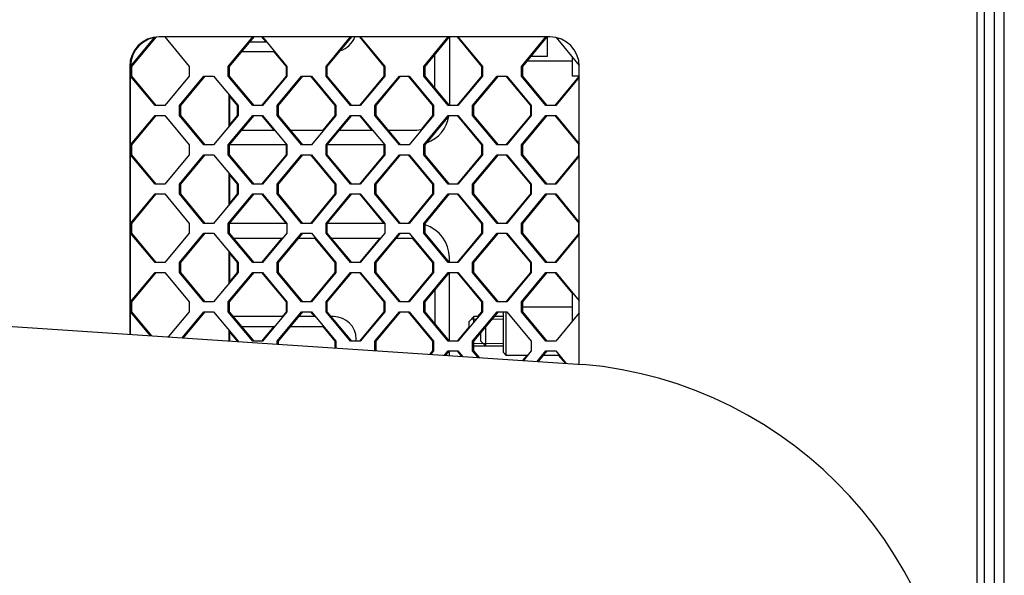
# Model space of a CAD drawing. Units: millimetres. Extents: x 0 to 594, y 0 to 420.
# Drawn here: x 516 to 556, y 166 to 188 of the extents above; entities that cross this region are included whole.
import ezdxf

# ---------------------------------------------------------------- set-up
doc = ezdxf.new("R2010")
doc.units = ezdxf.units.MM
doc.linetypes.add('K5LT_BASIC', pattern=[0])
doc.linetypes.add('K5LT_THIN', pattern=[0])
doc.layers.add('Системный слой', color=7, linetype='Continuous')

# ---------------------------------------------------------------- blocks, each defined once
blk = doc.blocks.new('U971')
at = {"layer": 'Системный слой', "color": 5, "linetype": 'K5LT_BASIC', "lineweight": 30, "true_color": 0x0000ff}
for p, q in [((524.632, 183.995), (525.975, 183.995)), ((526.625, 183.995), (527.967, 183.995)), ((528.617, 183.995), (529.959, 183.995)), ((530.609, 183.995), (531.696, 183.995))]:
    blk.add_line(p, q, dxfattribs=at)
blk = doc.blocks.new('U972')
at = {"layer": 'Системный слой', "color": 5, "linetype": 'K5LT_BASIC', "lineweight": 30, "true_color": 0x0000ff}
for p, q in [((526.473, 183.395), (524.134, 183.395)), ((530.458, 183.395), (528.119, 183.395))]:
    blk.add_line(p, q, dxfattribs=at)
blk = doc.blocks.new('U973')
at = {"layer": 'Системный слой', "color": 5, "linetype": 'K5LT_BASIC', "lineweight": 30, "true_color": 0x0000ff}
for p, q in [((538.363, 186.195), (538.363, 186.145)), ((538.363, 183.446), (538.363, 182.945)), ((538.363, 180.246), (538.363, 179.745))]:
    blk.add_line(p, q, dxfattribs=at)
blk = doc.blocks.new('U992')
at = {"layer": 'Системный слой', "color": 5, "linetype": 'K5LT_BASIC', "lineweight": 30, "true_color": 0x0000ff}
for p, q in [((534.254, 176.395), (534.42, 176.595)), ((533.423, 175.395), (533.896, 175.965))]:
    blk.add_line(p, q, dxfattribs=at)
blk = doc.blocks.new('U995')
at = {"layer": 'Системный слой', "color": 5, "linetype": 'K5LT_BASIC', "lineweight": 30, "true_color": 0x0000ff}
for p, q in [((527.612, 176.395), (527.446, 176.595)), ((528.443, 175.395), (527.944, 175.995))]:
    blk.add_line(p, q, dxfattribs=at)
blk = doc.blocks.new('U996')
at = {"layer": 'Системный слой', "color": 5, "linetype": 'K5LT_BASIC', "lineweight": 30, "true_color": 0x0000ff}
for p, q in [((526.284, 176.395), (526.45, 176.595)), ((525.454, 175.395), (525.952, 175.995))]:
    blk.add_line(p, q, dxfattribs=at)
blk = doc.blocks.new('U997')
at = {"layer": 'Системный слой', "color": 5, "linetype": 'K5LT_BASIC', "lineweight": 30, "true_color": 0x0000ff}
for p, q in [((525.62, 187.595), (525.454, 187.795)), ((526.45, 186.595), (525.952, 187.195))]:
    blk.add_line(p, q, dxfattribs=at)
blk = doc.blocks.new('U1005')
at = {"layer": 'Системный слой', "color": 5, "linetype": 'K5LT_BASIC', "lineweight": 30, "true_color": 0x0000ff}
for p, q in [((534.096, 176.178), (534.096, 176.395)), ((534.096, 175.195), (534.096, 175.395))]:
    blk.add_line(p, q, dxfattribs=at)
blk = doc.blocks.new('U1010')
at = {"layer": 'Системный слой', "color": 5, "linetype": 'K5LT_BASIC', "lineweight": 30, "true_color": 0x0000ff}
blk.add_line((520.097, 175.672), (520.097, 186.595), dxfattribs=at)
blk = doc.blocks.new('U1011')
at = {"layer": 'Системный слой', "color": 5, "linetype": 'K5LT_BASIC', "lineweight": 30, "true_color": 0x0000ff}
blk.add_line((538.392, 174.456), (538.392, 186.595), dxfattribs=at)
blk = doc.blocks.new('U1012')
at = {"layer": 'Системный слой', "color": 5, "linetype": 'K5LT_BASIC', "lineweight": 30, "true_color": 0x0000ff}
blk.add_line((520.062, 186.595), (520.062, 175.674), dxfattribs=at)
blk = doc.blocks.new('U1015')
at = {"layer": 'Системный слой', "color": 5, "linetype": 'K5LT_BASIC', "lineweight": 30, "true_color": 0x0000ff}
for p, q in [((533.096, 178.6), (533.096, 178.795)), ((533.096, 175.4), (533.096, 178.191)), ((533.096, 174.808), (533.096, 174.991))]:
    blk.add_line(p, q, dxfattribs=at)
blk = doc.blocks.new('U1016')
at = {"layer": 'Системный слой', "color": 5, "linetype": 'K5LT_BASIC', "lineweight": 30, "true_color": 0x0000ff}
for p, q in [((524.3, 179.595), (526.307, 179.595)), ((526.957, 179.595), (527.635, 179.595)), ((528.285, 179.595), (530.292, 179.595)), ((530.942, 179.595), (531.62, 179.595))]:
    blk.add_line(p, q, dxfattribs=at)
blk = doc.blocks.new('U1017')
at = {"layer": 'Системный слой', "color": 5, "linetype": 'K5LT_BASIC', "lineweight": 30, "true_color": 0x0000ff}
for p, q in [((526.473, 180.195), (524.134, 180.195)), ((530.458, 180.195), (528.119, 180.195))]:
    blk.add_line(p, q, dxfattribs=at)
blk = doc.blocks.new('U1018')
at = {"layer": 'Системный слой', "color": 5, "linetype": 'K5LT_BASIC', "lineweight": 30, "true_color": 0x0000ff}
for p, q in [((536.285, 174.815), (535.416, 174.815)), ((537.58, 174.815), (536.935, 174.815))]:
    blk.add_line(p, q, dxfattribs=at)
blk = doc.blocks.new('U1019')
at = {"layer": 'Системный слой', "color": 5, "linetype": 'K5LT_BASIC', "lineweight": 30, "true_color": 0x0000ff}
for p, q in [((535.296, 174.937), (535.296, 176.595)), ((535.296, 174.935), (535.296, 174.937))]:
    blk.add_line(p, q, dxfattribs=at)
blk = doc.blocks.new('U1020')
at = {"layer": 'Системный слой', "color": 5, "linetype": 'K5LT_BASIC', "lineweight": 30, "true_color": 0x0000ff}
for p, q in [((535.416, 174.817), (535.416, 176.595)), ((535.416, 174.815), (535.416, 174.817))]:
    blk.add_line(p, q, dxfattribs=at)
blk = doc.blocks.new('U1027')
at = {"layer": 'Системный слой', "color": 5, "linetype": 'K5LT_BASIC', "lineweight": 30, "true_color": 0x0000ff}
for p, q in [((524.109, 185.442), (524.109, 184.148)), ((524.109, 182.242), (524.109, 180.948)), ((524.109, 179.042), (524.109, 177.748)), ((524.109, 175.842), (524.109, 175.405))]:
    blk.add_line(p, q, dxfattribs=at)
blk = doc.blocks.new('U1028')
at = {"layer": 'Системный слой', "color": 5, "linetype": 'K5LT_BASIC', "lineweight": 30, "true_color": 0x0000ff}
for p, q in [((524.127, 185.421), (524.127, 184.169)), ((524.127, 182.221), (524.127, 180.969)), ((524.127, 179.021), (524.127, 177.769)), ((524.127, 175.821), (524.127, 175.404))]:
    blk.add_line(p, q, dxfattribs=at)
blk = doc.blocks.new('U1029')
at = {"layer": 'Системный слой', "color": 5, "linetype": 'K5LT_BASIC', "lineweight": 30, "true_color": 0x0000ff}
for p, q in [((524.632, 175.995), (525.975, 175.995)), ((526.625, 175.995), (527.967, 175.995))]:
    blk.add_line(p, q, dxfattribs=at)
blk = doc.blocks.new('U1030')
at = {"layer": 'Системный слой', "color": 5, "linetype": 'K5LT_BASIC', "lineweight": 30, "true_color": 0x0000ff}
for p, q in [((526.307, 176.395), (524.3, 176.395)), ((527.635, 176.395), (526.957, 176.395)), ((528.376, 176.395), (528.285, 176.395))]:
    blk.add_line(p, q, dxfattribs=at)

msp = doc.modelspace()

# ---------------------------------------------------------------- linework, layer by layer
at = {"layer": 'Системный слой', "color": 5, "linetype": 'K5LT_BASIC', "lineweight": 30, "true_color": 0x0000ff}
for p, q in [((555.3203, 145.1596), (555.3203, 208.5152)), ((555.7203, 145.4829), (555.7203, 208.5152)), ((554.6003, 207.7952), (554.6003, 144.5883)), ((554.8963, 200.5982), (554.8963, 161.3982)), ((520.0972, 186.5952), (521.077, 187.7756)), ((520.1494, 186.5952), (521.1372, 187.785)), ((537.1968, 187.7952), (521.2577, 187.7952)), ((521.4918, 187.7952), (522.488, 186.5952)), ((524.0819, 186.5952), (525.0781, 187.7952)), ((524.1342, 186.5952), (525.1304, 187.7952)), ((524.9644, 187.5952), (525.6426, 187.5952)), ((525.4766, 187.7952), (526.4728, 186.5952)), ((528.0667, 186.5952), (529.0629, 187.7952)), ((528.119, 186.5952), (529.1152, 187.7952)), ((530.4349, 186.5952), (529.4387, 187.7952)), ((529.4614, 187.7952), (530.4576, 186.5952)), ((532.0515, 186.5952), (533.0477, 187.7952)), ((532.1038, 186.5952), (533.1, 187.7952)), ((533.0963, 187.7908), (533.0963, 184.9996)), ((534.4197, 186.5952), (533.4235, 187.7952)), ((533.4462, 187.7952), (534.4424, 186.5952)), ((536.0363, 186.5952), (537.0325, 187.7952)), ((536.0886, 186.5952), (537.0848, 187.7952)), ((537.0763, 187.7851), (537.0763, 186.9952)), ((537.4543, 187.7671), (538.3915, 186.6381)), ((525.9747, 187.1952), (524.6323, 187.1952)), ((532.4963, 185.7224), (532.4963, 187.0681)), ((538.0963, 186.8152), (536.2712, 186.8152)), ((537.0763, 186.9952), (536.4206, 186.9952)), ((538.0963, 186.9937), (538.0963, 186.1952)), ((520.0972, 186.1952), (520.0972, 186.5952)), ((520.0972, 186.5952), (520.1494, 186.5952)), ((520.1494, 186.1952), (520.1494, 186.5952)), ((522.488, 186.5952), (522.488, 186.1952)), ((524.0819, 186.1952), (524.0819, 186.5952)), ((524.0819, 186.5952), (524.1342, 186.5952)), ((524.1342, 186.1952), (524.1342, 186.5952)), ((526.4501, 186.5952), (526.4728, 186.5952)), ((526.4501, 186.1952), (526.4501, 186.5952)), ((526.4728, 186.5952), (526.4728, 186.1952)), ((528.0667, 186.1952), (528.0667, 186.5952)), ((528.0667, 186.5952), (528.119, 186.5952)), ((528.119, 186.1952), (528.119, 186.5952)), ((530.4349, 186.1952), (530.4349, 186.5952)), ((530.4349, 186.5952), (530.4576, 186.5952)), ((530.4576, 186.5952), (530.4576, 186.1952)), ((532.0515, 186.5952), (532.1038, 186.5952)), ((532.0515, 186.1952), (532.0515, 186.5952)), ((532.1038, 186.1952), (532.1038, 186.5952)), ((534.4197, 186.1952), (534.4197, 186.5952)), ((534.4197, 186.5952), (534.4424, 186.5952)), ((534.4424, 186.5952), (534.4424, 186.1952)), ((536.0363, 186.5952), (536.0886, 186.5952)), ((536.0363, 186.1952), (536.0363, 186.5952)), ((536.0886, 186.1952), (536.0886, 186.5952)), ((520.0972, 186.1952), (520.1494, 186.1952)), ((521.0934, 184.9952), (520.0972, 186.1952)), ((521.1456, 184.9952), (520.1494, 186.1952)), ((522.488, 186.1952), (521.4918, 184.9952)), ((522.0895, 184.9952), (523.0857, 186.1952)), ((522.1418, 184.9952), (523.138, 186.1952)), ((523.0857, 186.1952), (523.4842, 186.1952)), ((523.4842, 186.1952), (524.4804, 184.9952)), ((524.0819, 186.1952), (524.1342, 186.1952)), ((525.0781, 184.9952), (524.0819, 186.1952)), ((525.1304, 184.9952), (524.1342, 186.1952)), ((525.4539, 184.9952), (526.4501, 186.1952)), ((526.4728, 186.1952), (525.4766, 184.9952)), ((526.0743, 184.9952), (527.0705, 186.1952)), ((526.1266, 184.9952), (527.1228, 186.1952)), ((526.4501, 186.1952), (526.4728, 186.1952)), ((527.0705, 186.1952), (527.469, 186.1952)), ((528.4425, 184.9952), (527.4463, 186.1952)), ((527.469, 186.1952), (528.4652, 184.9952)), ((529.0629, 184.9952), (528.0667, 186.1952)), ((528.0667, 186.1952), (528.119, 186.1952)), ((529.1152, 184.9952), (528.119, 186.1952)), ((529.4387, 184.9952), (530.4349, 186.1952)), ((530.4576, 186.1952), (529.4614, 184.9952)), ((530.0591, 184.9952), (531.0553, 186.1952)), ((530.1114, 184.9952), (531.1076, 186.1952)), ((530.4349, 186.1952), (530.4576, 186.1952)), ((531.0553, 186.1952), (531.4538, 186.1952)), ((532.4273, 184.9952), (531.4311, 186.1952)), ((531.4538, 186.1952), (532.45, 184.9952)), ((532.0515, 186.1952), (532.1038, 186.1952)), ((533.0477, 184.9952), (532.0515, 186.1952)), ((533.1, 184.9952), (532.1038, 186.1952)), ((533.4235, 184.9952), (534.4197, 186.1952)), ((534.4424, 186.1952), (533.4462, 184.9952)), ((534.0439, 184.9952), (535.0401, 186.1952)), ((534.0962, 184.9952), (535.0924, 186.1952)), ((534.4197, 186.1952), (534.4424, 186.1952)), ((535.0401, 186.1952), (535.4386, 186.1952)), ((536.4121, 184.9952), (535.4159, 186.1952)), ((535.4386, 186.1952), (536.4347, 184.9952)), ((536.0363, 186.1952), (536.0886, 186.1952)), ((537.0325, 184.9952), (536.0363, 186.1952)), ((537.0848, 184.9952), (536.0886, 186.1952)), ((537.4083, 184.9952), (538.3923, 186.1806)), ((538.3923, 186.1532), (537.4309, 184.9952)), ((538.3923, 186.1952), (538.0963, 186.1952)), ((524.4577, 184.9952), (524.1267, 185.3939)), ((521.4918, 184.9952), (521.0934, 184.9952)), ((522.0895, 184.5952), (522.0895, 184.9952)), ((522.0895, 184.9952), (522.1418, 184.9952)), ((522.1418, 184.5952), (522.1418, 184.9952)), ((524.4577, 184.9952), (524.4804, 184.9952)), ((524.4577, 184.5952), (524.4577, 184.9952)), ((524.4804, 184.9952), (524.4804, 184.5952)), ((525.4766, 184.9952), (525.0781, 184.9952)), ((526.0743, 184.9952), (526.1266, 184.9952)), ((526.0743, 184.5952), (526.0743, 184.9952)), ((526.1266, 184.5952), (526.1266, 184.9952)), ((528.4425, 184.5952), (528.4425, 184.9952)), ((528.4425, 184.9952), (528.4652, 184.9952)), ((528.4652, 184.9952), (528.4652, 184.5952)), ((529.4614, 184.9952), (529.0629, 184.9952)), ((530.0591, 184.5952), (530.0591, 184.9952)), ((530.0591, 184.9952), (530.1114, 184.9952)), ((530.1114, 184.5952), (530.1114, 184.9952)), ((532.4273, 184.9952), (532.45, 184.9952)), ((532.4273, 184.5952), (532.4273, 184.9952)), ((532.45, 184.9952), (532.45, 184.5952)), ((533.4462, 184.9952), (533.0477, 184.9952)), ((534.0439, 184.9952), (534.0962, 184.9952)), ((534.0439, 184.5952), (534.0439, 184.9952)), ((534.0962, 184.5952), (534.0962, 184.9952)), ((536.4121, 184.5952), (536.4121, 184.9952)), ((536.4121, 184.9952), (536.4347, 184.9952)), ((536.4347, 184.9952), (536.4347, 184.5952)), ((537.4309, 184.9952), (537.0325, 184.9952)), ((520.0972, 183.3952), (521.0934, 184.5952)), ((520.1494, 183.3952), (521.1456, 184.5952)), ((521.0934, 184.5952), (521.4918, 184.5952)), ((521.4918, 184.5952), (522.488, 183.3952)), ((523.0857, 183.3952), (522.0895, 184.5952)), ((522.0895, 184.5952), (522.1418, 184.5952)), ((523.138, 183.3952), (522.1418, 184.5952)), ((524.4804, 184.5952), (523.4842, 183.3952)), ((524.0819, 183.3952), (525.0781, 184.5952)), ((524.1267, 184.1965), (524.4577, 184.5952)), ((524.1342, 183.3952), (525.1304, 184.5952)), ((524.4577, 184.5952), (524.4804, 184.5952)), ((525.0781, 184.5952), (525.4766, 184.5952)), ((525.952, 183.9952), (525.4539, 184.5952)), ((525.4766, 184.5952), (526.4728, 183.3952)), ((527.0705, 183.3952), (526.0743, 184.5952)), ((526.0743, 184.5952), (526.1266, 184.5952)), ((527.1228, 183.3952), (526.1266, 184.5952)), ((528.4652, 184.5952), (527.469, 183.3952)), ((527.9444, 183.9952), (528.4425, 184.5952)), ((528.0667, 183.3952), (529.0629, 184.5952)), ((528.119, 183.3952), (529.1152, 184.5952)), ((528.4425, 184.5952), (528.4652, 184.5952)), ((529.0629, 184.5952), (529.4614, 184.5952)), ((529.9368, 183.9952), (529.4387, 184.5952)), ((529.4614, 184.5952), (530.4576, 183.3952)), ((530.0591, 184.5952), (530.1114, 184.5952)), ((531.0553, 183.3952), (530.0591, 184.5952)), ((531.1076, 183.3952), (530.1114, 184.5952)), ((532.45, 184.5952), (531.4538, 183.3952)), ((531.9689, 184.0431), (532.4273, 184.5952)), ((532.0515, 183.3952), (533.0477, 184.5952)), ((532.1038, 183.3952), (533.1, 184.5952)), ((532.4273, 184.5952), (532.45, 184.5952)), ((533.0477, 184.5952), (533.4462, 184.5952)), ((534.4197, 183.3952), (533.4235, 184.5952)), ((533.4462, 184.5952), (534.4424, 183.3952)), ((535.0401, 183.3952), (534.0439, 184.5952)), ((534.0439, 184.5952), (534.0962, 184.5952)), ((535.0924, 183.3952), (534.0962, 184.5952)), ((535.4159, 183.3952), (536.4121, 184.5952)), ((536.4347, 184.5952), (535.4386, 183.3952)), ((536.0363, 183.3952), (537.0325, 184.5952)), ((536.0886, 183.3952), (537.0848, 184.5952)), ((536.4121, 184.5952), (536.4347, 184.5952)), ((537.0325, 184.5952), (537.4309, 184.5952)), ((538.3923, 183.4099), (537.4083, 184.5952)), ((537.4309, 184.5952), (538.3923, 183.4372)), ((520.0972, 183.3952), (520.1494, 183.3952)), ((520.0972, 182.9952), (520.0972, 183.3952)), ((520.1494, 182.9952), (520.1494, 183.3952)), ((522.488, 183.3952), (522.488, 182.9952)), ((523.4842, 183.3952), (523.0857, 183.3952)), ((524.0819, 183.3952), (524.1342, 183.3952)), ((524.0819, 182.9952), (524.0819, 183.3952)), ((524.1342, 182.9952), (524.1342, 183.3952)), ((526.4501, 182.9952), (526.4501, 183.3952)), ((526.4728, 183.3952), (526.4728, 182.9952)), ((527.469, 183.3952), (527.0705, 183.3952)), ((528.0667, 182.9952), (528.0667, 183.3952)), ((528.0667, 183.3952), (528.119, 183.3952)), ((528.119, 182.9952), (528.119, 183.3952)), ((530.4349, 182.9952), (530.4349, 183.3952)), ((530.4576, 183.3952), (530.4576, 182.9952)), ((531.4538, 183.3952), (531.0553, 183.3952)), ((532.0515, 182.9952), (532.0515, 183.3952)), ((532.0515, 183.3952), (532.1038, 183.3952)), ((532.1038, 182.9952), (532.1038, 183.3952)), ((534.4197, 183.3952), (534.4424, 183.3952)), ((534.4197, 182.9952), (534.4197, 183.3952)), ((534.4424, 183.3952), (534.4424, 182.9952)), ((535.4386, 183.3952), (535.0401, 183.3952)), ((536.0363, 182.9952), (536.0363, 183.3952)), ((536.0363, 183.3952), (536.0886, 183.3952)), ((536.0886, 182.9952), (536.0886, 183.3952)), ((521.0934, 181.7952), (520.0972, 182.9952)), ((520.0972, 182.9952), (520.1494, 182.9952)), ((521.1456, 181.7952), (520.1494, 182.9952)), ((522.488, 182.9952), (521.4918, 181.7952)), ((522.0895, 181.7952), (523.0857, 182.9952)), ((522.1418, 181.7952), (523.138, 182.9952)), ((523.0857, 182.9952), (523.4842, 182.9952)), ((523.4842, 182.9952), (524.4804, 181.7952)), ((525.0781, 181.7952), (524.0819, 182.9952)), ((524.0819, 182.9952), (524.1342, 182.9952)), ((525.1304, 181.7952), (524.1342, 182.9952)), ((525.4539, 181.7952), (526.4501, 182.9952)), ((526.4728, 182.9952), (525.4766, 181.7952)), ((526.0743, 181.7952), (527.0705, 182.9952)), ((526.1266, 181.7952), (527.1228, 182.9952)), ((526.4501, 182.9952), (526.4728, 182.9952)), ((527.0705, 182.9952), (527.469, 182.9952)), ((528.4425, 181.7952), (527.4463, 182.9952)), ((527.469, 182.9952), (528.4652, 181.7952)), ((529.0629, 181.7952), (528.0667, 182.9952)), ((528.0667, 182.9952), (528.119, 182.9952)), ((529.1152, 181.7952), (528.119, 182.9952)), ((529.4387, 181.7952), (530.4349, 182.9952)), ((530.4576, 182.9952), (529.4614, 181.7952)), ((530.0591, 181.7952), (531.0553, 182.9952)), ((530.1114, 181.7952), (531.1076, 182.9952)), ((530.4349, 182.9952), (530.4576, 182.9952)), ((531.0553, 182.9952), (531.4538, 182.9952)), ((532.4273, 181.7952), (531.4311, 182.9952)), ((531.4538, 182.9952), (532.45, 181.7952)), ((532.0515, 182.9952), (532.1038, 182.9952)), ((533.0477, 181.7952), (532.0515, 182.9952)), ((533.1, 181.7952), (532.1038, 182.9952)), ((533.4235, 181.7952), (534.4197, 182.9952)), ((534.4424, 182.9952), (533.4462, 181.7952)), ((534.0439, 181.7952), (535.0401, 182.9952)), ((534.0962, 181.7952), (535.0924, 182.9952)), ((534.4197, 182.9952), (534.4424, 182.9952)), ((535.0401, 182.9952), (535.4386, 182.9952)), ((536.4121, 181.7952), (535.4159, 182.9952)), ((535.4386, 182.9952), (536.4347, 181.7952)), ((536.0363, 182.9952), (536.0886, 182.9952)), ((537.0325, 181.7952), (536.0363, 182.9952)), ((537.0848, 181.7952), (536.0886, 182.9952)), ((537.4083, 181.7952), (538.3923, 182.9806)), ((538.3923, 182.9532), (537.4309, 181.7952)), ((524.4577, 181.7952), (524.1267, 182.1939)), ((521.4918, 181.7952), (521.0934, 181.7952)), ((522.0895, 181.7952), (522.1418, 181.7952)), ((522.0895, 181.3952), (522.0895, 181.7952)), ((522.1418, 181.3952), (522.1418, 181.7952)), ((524.4577, 181.7952), (524.4804, 181.7952)), ((524.4577, 181.3952), (524.4577, 181.7952)), ((524.4804, 181.7952), (524.4804, 181.3952)), ((525.4766, 181.7952), (525.0781, 181.7952)), ((526.0743, 181.7952), (526.1266, 181.7952)), ((526.0743, 181.3952), (526.0743, 181.7952)), ((526.1266, 181.3952), (526.1266, 181.7952)), ((528.4425, 181.3952), (528.4425, 181.7952)), ((528.4425, 181.7952), (528.4652, 181.7952)), ((528.4652, 181.7952), (528.4652, 181.3952)), ((529.4614, 181.7952), (529.0629, 181.7952)), ((530.0591, 181.3952), (530.0591, 181.7952)), ((530.0591, 181.7952), (530.1114, 181.7952)), ((530.1114, 181.3952), (530.1114, 181.7952)), ((532.4273, 181.7952), (532.45, 181.7952)), ((532.4273, 181.3952), (532.4273, 181.7952)), ((532.45, 181.7952), (532.45, 181.3952)), ((533.4462, 181.7952), (533.0477, 181.7952)), ((534.0439, 181.7952), (534.0962, 181.7952)), ((534.0439, 181.3952), (534.0439, 181.7952)), ((534.0962, 181.3952), (534.0962, 181.7952)), ((536.4121, 181.7952), (536.4347, 181.7952)), ((536.4121, 181.3952), (536.4121, 181.7952)), ((536.4347, 181.7952), (536.4347, 181.3952)), ((537.4309, 181.7952), (537.0325, 181.7952)), ((520.0972, 180.1952), (521.0934, 181.3952)), ((520.1494, 180.1952), (521.1456, 181.3952)), ((521.0934, 181.3952), (521.4918, 181.3952)), ((521.4918, 181.3952), (522.488, 180.1952)), ((523.0857, 180.1952), (522.0895, 181.3952)), ((522.0895, 181.3952), (522.1418, 181.3952)), ((523.138, 180.1952), (522.1418, 181.3952)), ((524.4804, 181.3952), (523.4842, 180.1952)), ((524.0819, 180.1952), (525.0781, 181.3952)), ((524.1267, 180.9965), (524.4577, 181.3952)), ((524.1342, 180.1952), (525.1304, 181.3952)), ((524.4577, 181.3952), (524.4804, 181.3952)), ((525.0781, 181.3952), (525.4766, 181.3952)), ((526.4501, 180.1952), (525.4539, 181.3952)), ((525.4766, 181.3952), (526.4728, 180.1952)), ((526.0743, 181.3952), (526.1266, 181.3952)), ((527.0705, 180.1952), (526.0743, 181.3952)), ((527.1228, 180.1952), (526.1266, 181.3952)), ((527.4463, 180.1952), (528.4425, 181.3952)), ((528.4652, 181.3952), (527.469, 180.1952)), ((528.0667, 180.1952), (529.0629, 181.3952)), ((528.119, 180.1952), (529.1152, 181.3952)), ((528.4425, 181.3952), (528.4652, 181.3952)), ((529.0629, 181.3952), (529.4614, 181.3952)), ((530.4349, 180.1952), (529.4387, 181.3952)), ((529.4614, 181.3952), (530.4576, 180.1952)), ((531.0553, 180.1952), (530.0591, 181.3952)), ((530.0591, 181.3952), (530.1114, 181.3952)), ((531.1076, 180.1952), (530.1114, 181.3952)), ((531.4311, 180.1952), (532.4273, 181.3952)), ((532.45, 181.3952), (531.4538, 180.1952)), ((532.0515, 180.1952), (533.0477, 181.3952)), ((532.1038, 180.1952), (533.1, 181.3952)), ((532.4273, 181.3952), (532.45, 181.3952)), ((533.0477, 181.3952), (533.4462, 181.3952)), ((534.4197, 180.1952), (533.4235, 181.3952)), ((533.4462, 181.3952), (534.4424, 180.1952)), ((534.0439, 181.3952), (534.0962, 181.3952)), ((535.0401, 180.1952), (534.0439, 181.3952)), ((535.0924, 180.1952), (534.0962, 181.3952)), ((535.4159, 180.1952), (536.4121, 181.3952)), ((536.4347, 181.3952), (535.4386, 180.1952)), ((536.0363, 180.1952), (537.0325, 181.3952)), ((536.0886, 180.1952), (537.0848, 181.3952)), ((536.4121, 181.3952), (536.4347, 181.3952)), ((537.0325, 181.3952), (537.4309, 181.3952)), ((538.3923, 180.2099), (537.4083, 181.3952)), ((537.4309, 181.3952), (538.3923, 180.2372)), ((520.0972, 179.7952), (520.0972, 180.1952)), ((520.0972, 180.1952), (520.1494, 180.1952)), ((520.1494, 179.7952), (520.1494, 180.1952)), ((522.488, 180.1952), (522.488, 179.7952)), ((523.4842, 180.1952), (523.0857, 180.1952)), ((524.0819, 179.7952), (524.0819, 180.1952)), ((524.0819, 180.1952), (524.1342, 180.1952)), ((524.1342, 179.7952), (524.1342, 180.1952)), ((526.4728, 180.1952), (526.4728, 179.7952)), ((527.469, 180.1952), (527.0705, 180.1952)), ((528.0667, 180.1952), (528.119, 180.1952)), ((528.0667, 179.7952), (528.0667, 180.1952)), ((528.119, 179.7952), (528.119, 180.1952)), ((530.4576, 180.1952), (530.4576, 179.7952)), ((531.4538, 180.1952), (531.0553, 180.1952)), ((532.0515, 180.1952), (532.1038, 180.1952)), ((532.0515, 179.7952), (532.0515, 180.1952)), ((532.1038, 179.7952), (532.1038, 180.1952)), ((534.4197, 179.7952), (534.4197, 180.1952)), ((534.4197, 180.1952), (534.4424, 180.1952)), ((534.4424, 180.1952), (534.4424, 179.7952)), ((535.4386, 180.1952), (535.0401, 180.1952)), ((536.0363, 179.7952), (536.0363, 180.1952)), ((536.0363, 180.1952), (536.0886, 180.1952)), ((536.0886, 179.7952), (536.0886, 180.1952)), ((521.0934, 178.5952), (520.0972, 179.7952)), ((520.0972, 179.7952), (520.1494, 179.7952)), ((521.1456, 178.5952), (520.1494, 179.7952)), ((522.488, 179.7952), (521.4918, 178.5952)), ((522.0895, 178.5952), (523.0857, 179.7952)), ((522.1418, 178.5952), (523.138, 179.7952)), ((523.0857, 179.7952), (523.4842, 179.7952)), ((523.4842, 179.7952), (524.4804, 178.5952)), ((525.0781, 178.5952), (524.0819, 179.7952)), ((524.0819, 179.7952), (524.1342, 179.7952)), ((525.1304, 178.5952), (524.1342, 179.7952)), ((525.4539, 178.5952), (526.2841, 179.5952)), ((526.4728, 179.7952), (525.4766, 178.5952)), ((526.0743, 178.5952), (527.0705, 179.7952)), ((526.1266, 178.5952), (527.1228, 179.7952)), ((527.0705, 179.7952), (527.469, 179.7952)), ((527.469, 179.7952), (528.4652, 178.5952)), ((528.4425, 178.5952), (527.6123, 179.5952)), ((529.0629, 178.5952), (528.0667, 179.7952)), ((528.0667, 179.7952), (528.119, 179.7952)), ((529.1152, 178.5952), (528.119, 179.7952)), ((529.4387, 178.5952), (530.2689, 179.5952)), ((530.4576, 179.7952), (529.4614, 178.5952)), ((530.0591, 178.5952), (531.0553, 179.7952)), ((530.1114, 178.5952), (531.1076, 179.7952)), ((531.0553, 179.7952), (531.4538, 179.7952)), ((531.4538, 179.7952), (532.45, 178.5952)), ((532.4273, 178.5952), (531.5971, 179.5952)), ((532.0515, 179.7952), (532.1038, 179.7952)), ((533.0477, 178.5952), (532.0515, 179.7952)), ((533.1, 178.5952), (532.1038, 179.7952)), ((533.4235, 178.5952), (534.4197, 179.7952)), ((534.4424, 179.7952), (533.4462, 178.5952)), ((534.0439, 178.5952), (535.0401, 179.7952)), ((534.0962, 178.5952), (535.0924, 179.7952)), ((534.4197, 179.7952), (534.4424, 179.7952)), ((535.0401, 179.7952), (535.4386, 179.7952)), ((536.4121, 178.5952), (535.4159, 179.7952)), ((535.4386, 179.7952), (536.4347, 178.5952)), ((537.0325, 178.5952), (536.0363, 179.7952)), ((536.0363, 179.7952), (536.0886, 179.7952)), ((537.0848, 178.5952), (536.0886, 179.7952)), ((537.4083, 178.5952), (538.3923, 179.7806)), ((538.3923, 179.7532), (537.4309, 178.5952)), ((524.4577, 178.5952), (524.1267, 178.9939)), ((521.4918, 178.5952), (521.0934, 178.5952)), ((522.0895, 178.1952), (522.0895, 178.5952)), ((522.0895, 178.5952), (522.1418, 178.5952)), ((522.1418, 178.1952), (522.1418, 178.5952)), ((524.4577, 178.5952), (524.4804, 178.5952)), ((524.4577, 178.1952), (524.4577, 178.5952)), ((524.4804, 178.5952), (524.4804, 178.1952)), ((525.4766, 178.5952), (525.0781, 178.5952)), ((526.0743, 178.1952), (526.0743, 178.5952)), ((526.0743, 178.5952), (526.1266, 178.5952)), ((526.1266, 178.1952), (526.1266, 178.5952)), ((528.4425, 178.1952), (528.4425, 178.5952)), ((528.4425, 178.5952), (528.4652, 178.5952)), ((528.4652, 178.5952), (528.4652, 178.1952)), ((529.4614, 178.5952), (529.0629, 178.5952)), ((530.0591, 178.1952), (530.0591, 178.5952)), ((530.0591, 178.5952), (530.1114, 178.5952)), ((530.1114, 178.1952), (530.1114, 178.5952)), ((532.4273, 178.1952), (532.4273, 178.5952)), ((532.4273, 178.5952), (532.45, 178.5952)), ((532.45, 178.5952), (532.45, 178.1952)), ((533.4462, 178.5952), (533.0477, 178.5952)), ((534.0439, 178.5952), (534.0962, 178.5952)), ((534.0439, 178.1952), (534.0439, 178.5952)), ((534.0962, 178.1952), (534.0962, 178.5952)), ((536.4121, 178.1952), (536.4121, 178.5952)), ((536.4121, 178.5952), (536.4347, 178.5952)), ((536.4347, 178.5952), (536.4347, 178.1952)), ((537.4309, 178.5952), (537.0325, 178.5952)), ((520.0972, 176.9952), (521.0934, 178.1952)), ((520.1494, 176.9952), (521.1456, 178.1952)), ((521.0934, 178.1952), (521.4918, 178.1952)), ((521.4918, 178.1952), (522.488, 176.9952)), ((523.0857, 176.9952), (522.0895, 178.1952)), ((522.0895, 178.1952), (522.1418, 178.1952)), ((523.138, 176.9952), (522.1418, 178.1952)), ((524.4804, 178.1952), (523.4842, 176.9952)), ((524.0819, 176.9952), (525.0781, 178.1952)), ((524.1267, 177.7965), (524.4577, 178.1952)), ((524.1342, 176.9952), (525.1304, 178.1952)), ((524.4577, 178.1952), (524.4804, 178.1952)), ((525.0781, 178.1952), (525.4766, 178.1952)), ((526.4501, 176.9952), (525.4539, 178.1952)), ((525.4766, 178.1952), (526.4728, 176.9952)), ((526.0743, 178.1952), (526.1266, 178.1952)), ((527.0705, 176.9952), (526.0743, 178.1952)), ((527.1228, 176.9952), (526.1266, 178.1952)), ((527.4463, 176.9952), (528.4425, 178.1952)), ((528.4652, 178.1952), (527.469, 176.9952)), ((528.0667, 176.9952), (529.0629, 178.1952)), ((528.119, 176.9952), (529.1152, 178.1952)), ((528.4425, 178.1952), (528.4652, 178.1952)), ((529.0629, 178.1952), (529.4614, 178.1952)), ((530.4349, 176.9952), (529.4387, 178.1952)), ((529.4614, 178.1952), (530.4576, 176.9952)), ((531.0553, 176.9952), (530.0591, 178.1952)), ((530.0591, 178.1952), (530.1114, 178.1952)), ((531.1076, 176.9952), (530.1114, 178.1952)), ((531.4311, 176.9952), (532.4273, 178.1952)), ((532.45, 178.1952), (531.4538, 176.9952)), ((532.0515, 176.9952), (533.0477, 178.1952)), ((532.1038, 176.9952), (533.1, 178.1952)), ((532.4273, 178.1952), (532.45, 178.1952)), ((533.0477, 178.1952), (533.4462, 178.1952)), ((534.4197, 176.9952), (533.4235, 178.1952)), ((533.4462, 178.1952), (534.4424, 176.9952)), ((534.0439, 178.1952), (534.0962, 178.1952)), ((535.0401, 176.9952), (534.0439, 178.1952)), ((535.0924, 176.9952), (534.0962, 178.1952)), ((535.4159, 176.9952), (536.4121, 178.1952)), ((536.4347, 178.1952), (535.4386, 176.9952)), ((536.0363, 176.9952), (537.0325, 178.1952)), ((536.0886, 176.9952), (537.0848, 178.1952)), ((536.4121, 178.1952), (536.4347, 178.1952)), ((537.0325, 178.1952), (537.4309, 178.1952)), ((538.0963, 177.3664), (537.4083, 178.1952)), ((537.4309, 178.1952), (538.3923, 177.0372)), ((532.4963, 177.4681), (532.4963, 176.1224)), ((538.0963, 177.3937), (538.0963, 176.1967)), ((500.2003, 176.9952), (538.5431, 174.4456)), ((520.0972, 176.9952), (520.1494, 176.9952)), ((520.0972, 176.5952), (520.0972, 176.9952)), ((520.1494, 176.5952), (520.1494, 176.9952)), ((522.488, 176.9952), (522.488, 176.5952)), ((523.4842, 176.9952), (523.0857, 176.9952)), ((524.0819, 176.5952), (524.0819, 176.9952)), ((524.0819, 176.9952), (524.1342, 176.9952)), ((524.1342, 176.5952), (524.1342, 176.9952)), ((526.4501, 176.9952), (526.4728, 176.9952)), ((526.4501, 176.5952), (526.4501, 176.9952)), ((526.4728, 176.9952), (526.4728, 176.5952)), ((527.469, 176.9952), (527.0705, 176.9952)), ((528.0667, 176.5952), (528.0667, 176.9952)), ((528.0667, 176.9952), (528.119, 176.9952)), ((528.119, 176.5952), (528.119, 176.9952)), ((530.4349, 176.5952), (530.4349, 176.9952)), ((530.4349, 176.9952), (530.4576, 176.9952)), ((530.4576, 176.9952), (530.4576, 176.5952)), ((531.4538, 176.9952), (531.0553, 176.9952)), ((532.0515, 176.9952), (532.1038, 176.9952)), ((532.0515, 176.5952), (532.0515, 176.9952)), ((532.1038, 176.5952), (532.1038, 176.9952)), ((534.4197, 176.5952), (534.4197, 176.9952)), ((534.4197, 176.9952), (534.4424, 176.9952)), ((534.4424, 176.9952), (534.4424, 176.5952)), ((535.4386, 176.9952), (535.0401, 176.9952)), ((536.0363, 176.5952), (536.0363, 176.9952)), ((536.0363, 176.9952), (536.0886, 176.9952)), ((536.0886, 176.5952), (536.0886, 176.9952)), ((538.0963, 176.7752), (536.0886, 176.7752)), ((520.9082, 175.6182), (520.0972, 176.5952)), ((520.0972, 176.5952), (520.1494, 176.5952)), ((520.9636, 175.6145), (520.1494, 176.5952)), ((522.488, 176.5952), (521.6367, 175.5698)), ((522.2032, 175.5321), (523.0857, 176.5952)), ((522.2527, 175.5288), (523.138, 176.5952)), ((523.0857, 176.5952), (523.4842, 176.5952)), ((523.4842, 176.5952), (524.4804, 175.3952)), ((525.0781, 175.3952), (524.0819, 176.5952)), ((524.0819, 176.5952), (524.1342, 176.5952)), ((525.1304, 175.3952), (524.1342, 176.5952)), ((526.4728, 176.5952), (525.4766, 175.3952)), ((526.0743, 175.3952), (527.0705, 176.5952)), ((526.1266, 175.3952), (527.1228, 176.5952)), ((526.4501, 176.5952), (526.4728, 176.5952)), ((527.0705, 176.5952), (527.469, 176.5952)), ((527.469, 176.5952), (528.4652, 175.3952)), ((528.0667, 176.5952), (528.119, 176.5952)), ((529.0629, 175.3952), (528.0667, 176.5952)), ((529.1152, 175.3952), (528.119, 176.5952)), ((529.4387, 175.3952), (530.4349, 176.5952)), ((530.4576, 176.5952), (529.4614, 175.3952)), ((530.0591, 175.3952), (531.0553, 176.5952)), ((530.1114, 175.3952), (531.1076, 176.5952)), ((530.4349, 176.5952), (530.4576, 176.5952)), ((531.0553, 176.5952), (531.4538, 176.5952)), ((532.4273, 175.3952), (531.4311, 176.5952)), ((531.4538, 176.5952), (532.45, 175.3952)), ((533.0477, 175.3952), (532.0515, 176.5952)), ((532.0515, 176.5952), (532.1038, 176.5952)), ((533.1, 175.3952), (532.1038, 176.5952)), ((534.4424, 176.5952), (533.4462, 175.3952)), ((534.0963, 176.3952), (533.8963, 176.1952)), ((534.0439, 175.3952), (535.0401, 176.5952)), ((534.0962, 175.3952), (535.0924, 176.5952)), ((534.2763, 176.3952), (534.0963, 176.3952)), ((534.4197, 176.5952), (534.4424, 176.5952)), ((535.2963, 176.3952), (534.9263, 176.3952)), ((535.0401, 176.5952), (535.4386, 176.5952)), ((535.4386, 176.5952), (536.4347, 175.3952)), ((536.0363, 176.5952), (536.0886, 176.5952)), ((537.0325, 175.3952), (536.0363, 176.5952)), ((537.0848, 175.3952), (536.0886, 176.5952)), ((538.3923, 176.5532), (537.4309, 175.3952)), ((533.8963, 175.9375), (533.8963, 176.1952)), ((534.5763, 175.1952), (534.5763, 175.9736)), ((524.4577, 175.3952), (524.1267, 175.7939)), ((529.2963, 175.3952), (529.2963, 175.4752)), ((534.3763, 175.3952), (534.3763, 175.7327)), ((524.4577, 175.3952), (524.4804, 175.3952)), ((524.4577, 175.3822), (524.4577, 175.3952)), ((524.4804, 175.3952), (524.4804, 175.3807)), ((525.4766, 175.3952), (525.0781, 175.3952)), ((526.0743, 175.2747), (526.0743, 175.3952)), ((526.0743, 175.3952), (526.1266, 175.3952)), ((526.1266, 175.2712), (526.1266, 175.3952)), ((528.4425, 175.3952), (528.4652, 175.3952)), ((528.4425, 175.1172), (528.4425, 175.3952)), ((528.4652, 175.3952), (528.4652, 175.1157)), ((529.4614, 175.3952), (529.0629, 175.3952)), ((530.0591, 175.3952), (530.1114, 175.3952)), ((530.0591, 175.0097), (530.0591, 175.3952)), ((530.1114, 175.0062), (530.1114, 175.3952)), ((532.4273, 174.9952), (532.4273, 175.3952)), ((532.4273, 175.3952), (532.45, 175.3952)), ((532.45, 175.3952), (532.45, 174.9952)), ((533.4462, 175.3952), (533.0477, 175.3952)), ((534.0439, 175.3952), (534.0962, 175.3952)), ((534.0439, 174.9952), (534.0439, 175.3952)), ((534.0962, 174.9952), (534.0962, 175.3952)), ((534.0963, 175.1952), (534.0962, 175.1954)), ((534.5763, 175.1952), (534.0963, 175.1952)), ((534.5763, 175.1952), (534.3763, 175.3952)), ((535.2963, 175.1952), (534.5763, 175.1952)), ((536.4347, 175.3952), (536.4347, 174.9952)), ((537.4309, 175.3952), (537.0325, 175.3952)), ((532.3148, 174.8597), (532.4273, 174.9952)), ((532.45, 174.9952), (532.3363, 174.8583)), ((532.4273, 174.9952), (532.45, 174.9952)), ((532.9027, 174.8206), (533.0477, 174.9952)), ((532.9523, 174.8173), (533.1, 174.9952)), ((533.0477, 174.9952), (533.4462, 174.9952)), ((533.6073, 174.7738), (533.4235, 174.9952)), ((533.4462, 174.9952), (533.6313, 174.7722)), ((534.264, 174.7301), (534.0439, 174.9952)), ((534.0439, 174.9952), (534.0962, 174.9952)), ((534.3193, 174.7264), (534.0962, 174.9952)), ((535.4163, 174.8152), (535.2963, 174.9352)), ((536.0911, 174.6086), (536.2626, 174.8152)), ((536.4347, 174.9952), (536.1126, 174.6072)), ((536.6791, 174.5695), (537.0325, 174.9952)), ((536.7286, 174.5662), (537.0848, 174.9952)), ((537.0325, 174.9952), (537.4309, 174.9952)), ((537.4309, 174.9952), (537.8489, 174.4917)), ((537.8249, 174.4933), (537.5577, 174.8152))]:
    msp.add_line(p, q, dxfattribs=at)
at = {"layer": 'Системный слой', "color": 7, "linetype": 'K5LT_THIN', "lineweight": 18}
for p, q in [((534.0963, 176.287), (533.9881, 176.287)), ((534.1865, 176.287), (534.0963, 176.287)), ((535.2963, 176.287), (534.8365, 176.287)), ((534.0963, 175.3035), (534.0962, 175.3035)), ((534.4681, 175.3035), (534.0963, 175.3035)), ((534.5763, 175.3035), (534.4681, 175.3035)), ((535.2963, 175.3035), (534.5763, 175.3035))]:
    msp.add_line(p, q, dxfattribs=at)
at = {"layer": 'Системный слой', "color": 5, "linetype": 'K5LT_BASIC', "lineweight": 30, "true_color": 0x0000ff}
for centre, radius, start, end in [((528.3763, 188.1152), 0.92, 287.45296, 339.64559), ((531.6963, 184.7952), 1.4, 289.91976, 350.68389), ((531.6963, 184.7952), 0.8, 270, 292.49341), ((531.6963, 178.7952), 1.4, 0, 73.08003), ((528.3763, 175.4752), 0.92, 0, 90), ((528.3763, 175.4752), 0.52, 33.96475, 45.4316), ((537.0864, 157.7952), 16.7139, 275, 85)]:
    msp.add_arc(centre, radius, start, end, dxfattribs=at)
for centre, start_param, end_param in [((521.2577, 186.5952), 0, 1.5707963), ((521.2926, 186.5952), 0, 1.5707963), ((537.1968, 186.5952), -1.5707963, 0)]:
    msp.add_ellipse(centre, major_axis=(0, 1.2), ratio=0.9961947, start_param=start_param, end_param=end_param, dxfattribs=at)

# ---------------------------------------------------------------- block references
at = {"layer": 'Системный слой'}
for name in ['U997', 'U1012', 'U1010', 'U1011', 'U973', 'U1027', 'U1028', 'U971', 'U972', 'U1017', 'U1016', 'U1015', 'U1030', 'U996', 'U995', 'U992', 'U1005', 'U1019', 'U1020', 'U1029', 'U1018']:
    msp.add_blockref(name, (0, 0), dxfattribs=at)

doc.saveas('drawing.dxf')
